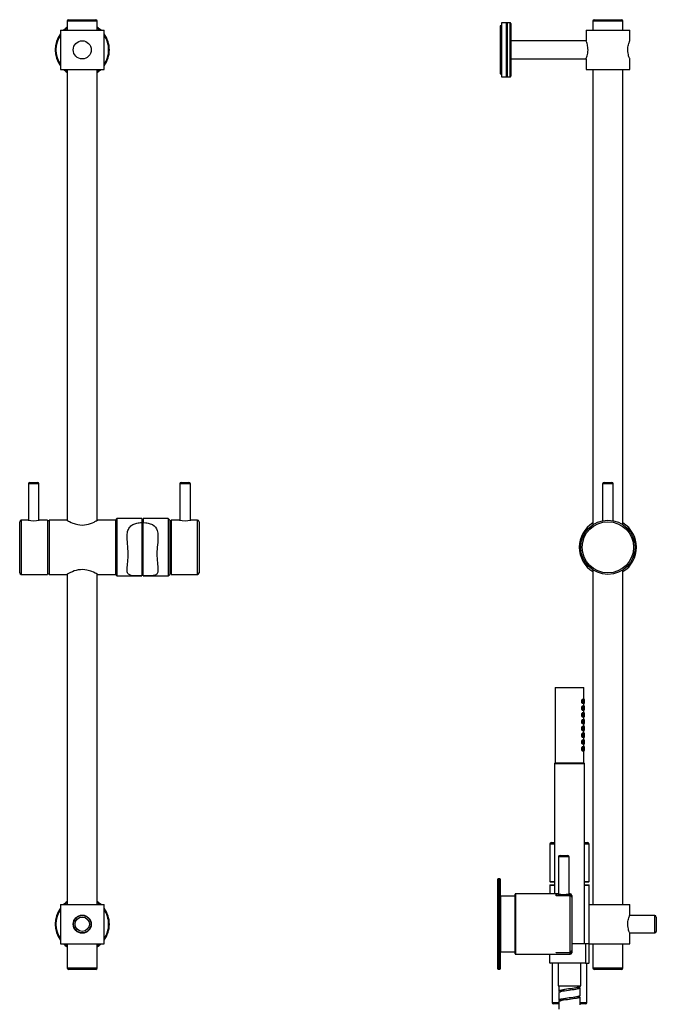
# Model space of a CAD drawing. Extents: x -2071 to -1056, y -731 to 764.
# Drawn here: x -1479 to -1056, y 111 to 764 of the extents above; entities that cross this region are included whole.
import ezdxf

# ---------------------------------------------------------------- set-up
doc = ezdxf.new("R2010")
doc.units = 0
doc.header["$MEASUREMENT"] = 0
doc.layers.get('0').update_dxf_attribs({"linetype": 'ByLayer'})

msp = doc.modelspace()

# ---------------------------------------------------------------- linework, layer by layer
at = {"color": 7, "linetype": 'Continuous'}
for p, q in [((-1447.28, 762.93), (-1447.28, 756.93)), ((-1446.28, 763.93), (-1428.28, 763.93)), ((-1427.28, 756.93), (-1427.28, 762.93)), ((-1159.07, 759.93), (-1160.07, 759.93)), ((-1160.07, 759.93), (-1160.07, 727.93)), ((-1156.07, 761.93), (-1159.07, 761.93)), ((-1159.07, 761.93), (-1159.07, 725.93)), ((-1156.07, 761.93), (-1156.07, 725.93)), ((-1155.97, 759.93), (-1156.07, 759.93)), ((-1155.97, 761.43), (-1155.97, 726.43)), ((-1153.57, 761.93), (-1155.47, 761.93)), ((-1153.07, 761.43), (-1153.07, 726.43)), ((-1098.57, 762.93), (-1098.57, 756.93)), ((-1097.57, 763.93), (-1088.57, 763.93)), ((-1088.57, 763.93), (-1079.57, 763.93)), ((-1078.57, 756.93), (-1078.57, 762.93)), ((-1451.78, 756.93), (-1451.78, 730.93)), ((-1451.78, 756.93), (-1422.78, 756.93)), ((-1422.78, 730.93), (-1422.78, 756.93)), ((-1103.07, 756.93), (-1103.07, 749.91)), ((-1103.07, 756.93), (-1088.57, 756.93)), ((-1088.57, 756.93), (-1074.07, 756.93)), ((-1074.07, 749.91), (-1074.07, 756.93)), ((-1103.06, 749.93), (-1153.07, 749.93)), ((-1153.07, 737.93), (-1103.06, 737.93)), ((-1103.07, 737.95), (-1103.07, 730.93)), ((-1074.07, 730.93), (-1074.07, 737.95)), ((-1451.78, 730.93), (-1422.78, 730.93)), ((-1447.28, 730.93), (-1447.28, 431.78)), ((-1427.28, 431.78), (-1427.28, 730.93)), ((-1160.07, 727.93), (-1159.07, 727.93)), ((-1159.07, 725.93), (-1156.07, 725.93)), ((-1156.07, 727.93), (-1155.97, 727.93)), ((-1155.47, 725.93), (-1153.57, 725.93)), ((-1103.07, 730.93), (-1088.57, 730.93)), ((-1098.57, 730.93), (-1098.57, 428.89)), ((-1088.57, 730.93), (-1074.07, 730.93)), ((-1078.57, 428.89), (-1078.57, 730.93)), ((-1473.03, 455.93), (-1473.03, 431.88)), ((-1472.03, 456.93), (-1467.03, 456.93)), ((-1466.03, 431.88), (-1466.03, 455.93)), ((-1372.53, 455.93), (-1372.53, 431.88)), ((-1371.53, 456.93), (-1366.53, 456.93)), ((-1365.53, 431.88), (-1365.53, 455.93)), ((-1092.07, 455.93), (-1092.07, 431.58)), ((-1091.07, 456.93), (-1088.57, 456.93)), ((-1088.57, 456.93), (-1086.07, 456.93)), ((-1085.07, 431.58), (-1085.07, 455.93)), ((-1473.27, 431.93), (-1477.78, 431.93)), ((-1460.28, 431.93), (-1465.78, 431.93)), ((-1460.28, 431.93), (-1460.28, 395.93)), ((-1459.28, 431.43), (-1460.28, 431.43)), ((-1447.53, 431.93), (-1459.28, 431.93)), ((-1459.28, 431.93), (-1459.28, 395.93)), ((-1415.28, 431.93), (-1427.03, 431.93)), ((-1414.28, 432.93), (-1415.28, 431.93)), ((-1415.28, 431.93), (-1415.28, 395.93)), ((-1397.78, 432.93), (-1414.28, 432.93)), ((-1414.28, 432.93), (-1414.28, 394.93)), ((-1397.78, 432.93), (-1397.78, 430.33)), ((-1380.28, 432.93), (-1396.78, 432.93)), ((-1396.78, 432.93), (-1396.78, 430.33)), ((-1379.28, 431.93), (-1380.28, 432.93)), ((-1380.28, 432.93), (-1380.28, 394.93)), ((-1379.28, 431.93), (-1379.28, 395.93)), ((-1378.28, 431.43), (-1379.28, 431.43)), ((-1372.77, 431.93), (-1378.28, 431.93)), ((-1378.28, 431.93), (-1378.28, 395.93)), ((-1360.78, 431.93), (-1365.28, 431.93)), ((-1478.78, 413.93), (-1478.78, 430.93)), ((-1397.78, 430.33), (-1397.78, 394.93)), ((-1396.78, 394.93), (-1396.78, 430.33)), ((-1359.78, 430.93), (-1359.78, 396.93)), ((-1478.78, 396.93), (-1478.78, 413.93)), ((-1396.78, 415.64), (-1397.78, 415.64)), ((-1397.78, 412.21), (-1396.78, 412.21)), ((-1098.57, 398.96), (-1098.57, 176.93)), ((-1078.57, 176.93), (-1078.57, 398.96)), ((-1477.78, 395.93), (-1460.28, 395.93)), ((-1460.28, 396.43), (-1459.28, 396.43)), ((-1459.28, 395.93), (-1447.53, 395.93)), ((-1447.28, 396.07), (-1447.28, 176.93)), ((-1427.28, 176.93), (-1427.28, 396.07)), ((-1427.03, 395.93), (-1415.28, 395.93)), ((-1415.28, 395.93), (-1414.28, 394.93)), ((-1414.28, 394.93), (-1397.78, 394.93)), ((-1397.78, 394.93), (-1397.78, 394.93)), ((-1396.78, 394.93), (-1380.28, 394.93)), ((-1396.78, 394.93), (-1396.78, 394.93)), ((-1380.28, 394.93), (-1379.28, 395.93)), ((-1379.28, 396.43), (-1378.28, 396.43)), ((-1378.28, 395.93), (-1360.78, 395.93)), ((-1123.57, 321.03), (-1123.57, 271.03)), ((-1123.57, 321.03), (-1104.57, 321.03)), ((-1104.57, 313.11), (-1104.57, 321.03)), ((-1105.68, 310.53), (-1105.19, 310.53)), ((-1105.19, 313.03), (-1105.67, 313.03)), ((-1105.19, 308.53), (-1105.67, 308.53)), ((-1104.27, 313.03), (-1104.58, 313.03)), ((-1104.58, 310.53), (-1104.27, 310.53)), ((-1104.27, 308.53), (-1104.58, 308.53)), ((-1104.57, 308.61), (-1104.57, 310.43)), ((-1104.07, 311.78), (-1104.07, 312.83)), ((-1104.07, 310.73), (-1104.07, 311.78)), ((-1104.07, 307.28), (-1104.07, 308.33)), ((-1104.07, 306.23), (-1104.07, 307.28)), ((-1105.68, 306.03), (-1105.19, 306.03)), ((-1105.68, 301.53), (-1105.19, 301.53)), ((-1105.19, 304.03), (-1105.67, 304.03)), ((-1104.58, 306.03), (-1104.27, 306.03)), ((-1104.27, 304.03), (-1104.58, 304.03)), ((-1104.58, 301.53), (-1104.27, 301.53)), ((-1104.57, 304.11), (-1104.57, 305.93)), ((-1104.57, 299.61), (-1104.57, 301.43)), ((-1104.07, 302.78), (-1104.07, 303.83)), ((-1104.07, 301.73), (-1104.07, 302.78)), ((-1105.68, 297.03), (-1105.19, 297.03)), ((-1105.19, 299.53), (-1105.67, 299.53)), ((-1105.19, 295.03), (-1105.67, 295.03)), ((-1104.27, 299.53), (-1104.58, 299.53)), ((-1104.58, 297.03), (-1104.27, 297.03)), ((-1104.27, 295.03), (-1104.58, 295.03)), ((-1104.57, 295.11), (-1104.57, 296.93)), ((-1104.07, 298.28), (-1104.07, 299.33)), ((-1104.07, 297.23), (-1104.07, 298.28)), ((-1104.07, 293.78), (-1104.07, 294.83)), ((-1105.68, 292.53), (-1105.19, 292.53)), ((-1105.68, 288.03), (-1105.19, 288.03)), ((-1105.19, 290.53), (-1105.67, 290.53)), ((-1104.58, 292.53), (-1104.27, 292.53)), ((-1104.27, 290.53), (-1104.58, 290.53)), ((-1104.58, 288.03), (-1104.27, 288.03)), ((-1104.57, 290.61), (-1104.57, 292.43)), ((-1104.57, 286.11), (-1104.57, 287.93)), ((-1104.07, 292.73), (-1104.07, 293.78)), ((-1104.07, 289.28), (-1104.07, 290.33)), ((-1104.07, 288.23), (-1104.07, 289.28)), ((-1105.68, 283.53), (-1105.19, 283.53)), ((-1105.19, 286.03), (-1105.67, 286.03)), ((-1105.19, 281.53), (-1105.67, 281.53)), ((-1104.27, 286.03), (-1104.58, 286.03)), ((-1104.58, 283.53), (-1104.27, 283.53)), ((-1104.27, 281.53), (-1104.58, 281.53)), ((-1104.57, 281.61), (-1104.57, 283.43)), ((-1104.07, 284.78), (-1104.07, 285.83)), ((-1104.07, 283.73), (-1104.07, 284.78)), ((-1104.07, 280.28), (-1104.07, 281.33)), ((-1105.68, 279.03), (-1105.19, 279.03)), ((-1104.58, 279.03), (-1104.27, 279.03)), ((-1104.57, 271.03), (-1104.57, 278.93)), ((-1104.07, 279.23), (-1104.07, 280.28)), ((-1123.57, 271.03), (-1124.07, 270.53)), ((-1124.07, 270.53), (-1124.07, 184.03)), ((-1124.07, 270.53), (-1114.07, 270.53)), ((-1123.57, 271.03), (-1114.07, 271.03)), ((-1114.07, 271.03), (-1104.57, 271.03)), ((-1114.07, 270.53), (-1104.07, 270.53)), ((-1104.07, 270.53), (-1104.57, 271.03)), ((-1104.07, 151.03), (-1104.07, 270.53)), ((-1127.07, 217.03), (-1127.07, 192.18)), ((-1126.07, 218.03), (-1124.07, 218.03)), ((-1104.07, 218.03), (-1102.07, 218.03)), ((-1101.07, 192.18), (-1101.07, 217.03)), ((-1120.32, 209.53), (-1117.82, 209.53)), ((-1117.82, 209.53), (-1115.32, 209.53)), ((-1121.32, 208.53), (-1121.32, 183.98)), ((-1114.32, 183.98), (-1114.32, 208.53)), ((-1160.31, 194.03), (-1161.32, 194.03)), ((-1127.07, 192.18), (-1126.92, 192.03)), ((-1127.07, 192.18), (-1124.07, 192.18)), ((-1126.92, 190.03), (-1127.07, 189.88)), ((-1127.07, 189.88), (-1127.07, 184.03)), ((-1127.07, 189.88), (-1124.07, 189.88)), ((-1126.92, 192.03), (-1124.07, 192.03)), ((-1126.92, 190.03), (-1124.07, 190.03)), ((-1104.07, 192.18), (-1101.07, 192.18)), ((-1104.07, 192.03), (-1101.22, 192.03)), ((-1104.07, 190.03), (-1101.22, 190.03)), ((-1104.07, 189.88), (-1101.07, 189.88)), ((-1101.22, 192.03), (-1101.07, 192.18)), ((-1101.07, 189.88), (-1101.22, 190.03)), ((-1101.07, 151.18), (-1101.07, 189.88)), ((-1161.62, 187.4), (-1161.62, 140.65)), ((-1160.02, 140.65), (-1160.02, 187.4)), ((-1150.07, 164.03), (-1150.07, 183.78)), ((-1122.87, 184.03), (-1149.82, 184.03)), ((-1122.87, 182.84), (-1122.87, 184.03)), ((-1121.56, 184.03), (-1122.67, 184.03)), ((-1122.67, 184.03), (-1122.67, 183.18)), ((-1122.67, 183.18), (-1113.57, 183.18)), ((-1122.67, 182.86), (-1122.67, 183.18)), ((-1113.57, 184.03), (-1114.08, 184.03)), ((-1112.57, 183.03), (-1112.57, 182.17)), ((-1451.78, 176.93), (-1451.78, 150.93)), ((-1451.78, 176.93), (-1422.78, 176.93)), ((-1422.78, 150.93), (-1422.78, 176.93)), ((-1150.07, 182.53), (-1159.82, 182.53)), ((-1113.57, 182.86), (-1122.87, 182.86)), ((-1113.57, 182.84), (-1122.87, 182.84)), ((-1113.57, 145.21), (-1113.57, 182.84)), ((-1112.57, 182.17), (-1112.57, 181.82)), ((-1112.57, 181.82), (-1112.57, 146.23)), ((-1101.07, 176.93), (-1088.57, 176.93)), ((-1088.57, 176.93), (-1074.07, 176.93)), ((-1074.07, 169.91), (-1074.07, 176.93)), ((-1440.15, 168.91), (-1440.15, 169.19)), ((-1434.41, 169.19), (-1434.41, 168.91)), ((-1150.07, 144.28), (-1150.07, 164.03)), ((-1057.47, 169.68), (-1074.17, 169.68)), ((-1056.47, 168.68), (-1056.47, 159.18)), ((-1440.15, 158.66), (-1440.15, 158.94)), ((-1434.41, 158.94), (-1434.41, 158.66)), ((-1074.17, 158.18), (-1057.47, 158.18)), ((-1074.07, 150.93), (-1074.07, 157.95)), ((-1451.78, 150.93), (-1422.78, 150.93)), ((-1447.28, 150.93), (-1447.28, 134.93)), ((-1427.28, 134.93), (-1427.28, 150.93)), ((-1112.57, 151.03), (-1103.52, 151.03)), ((-1104.07, 151.18), (-1101.07, 151.18)), ((-1103.52, 151.03), (-1101.27, 151.03)), ((-1103.28, 138.23), (-1103.28, 150.83)), ((-1101.22, 151.03), (-1101.07, 151.18)), ((-1101.09, 150.93), (-1088.57, 150.93)), ((-1101.07, 138.23), (-1101.07, 150.83)), ((-1098.57, 150.93), (-1098.57, 134.93)), ((-1088.57, 150.93), (-1074.07, 150.93)), ((-1078.57, 134.93), (-1078.57, 150.93)), ((-1159.82, 145.53), (-1150.07, 145.53)), ((-1149.82, 144.03), (-1113.57, 144.03)), ((-1127.07, 138.23), (-1127.07, 144.03)), ((-1122.87, 145.21), (-1113.57, 145.21)), ((-1122.87, 144.87), (-1122.87, 145.21)), ((-1122.87, 145.19), (-1113.57, 145.19)), ((-1113.57, 144.87), (-1122.87, 144.87)), ((-1112.57, 146.23), (-1112.57, 145.88)), ((-1112.57, 145.88), (-1112.57, 145.03)), ((-1127.07, 138.23), (-1103.28, 138.23)), ((-1103.52, 138.03), (-1126.87, 138.03)), ((-1125.57, 138.03), (-1125.57, 112.03)), ((-1121.57, 138.03), (-1121.57, 123.03)), ((-1106.57, 123.03), (-1106.57, 138.03)), ((-1103.52, 138.03), (-1101.27, 138.03)), ((-1102.57, 112.03), (-1102.57, 138.03)), ((-1428.28, 133.93), (-1446.28, 133.93)), ((-1161.32, 134.03), (-1160.31, 134.03)), ((-1088.57, 133.93), (-1097.57, 133.93)), ((-1079.57, 133.93), (-1088.57, 133.93)), ((-1121.57, 123.03), (-1106.57, 123.03)), ((-1121.07, 123.03), (-1121.07, 119.53)), ((-1121.07, 118.53), (-1121.07, 113.52)), ((-1120.07, 119.54), (-1120.07, 119.04)), ((-1108.07, 121.53), (-1108.07, 122.01)), ((-1107.07, 122.52), (-1107.07, 123.03)), ((-1107.07, 116.53), (-1107.07, 121.52)), ((-1121.07, 112.52), (-1121.07, 107.53)), ((-1120.07, 113.54), (-1120.07, 113.04)), ((-1108.07, 115.53), (-1108.07, 116.01)), ((-1107.07, 110.53), (-1107.07, 115.53)), ((-1121.07, 111.03), (-1124.57, 111.03)), ((-1103.57, 111.03), (-1107.07, 111.03))]:
    msp.add_line(p, q, dxfattribs=at)
at = {"color": 8, "linetype": 'Continuous'}
for p, q in [((-1427.28, 762.93), (-1447.28, 762.93)), ((-1155.47, 761.93), (-1155.47, 725.93)), ((-1153.57, 761.93), (-1153.57, 725.93)), ((-1088.57, 762.93), (-1098.57, 762.93)), ((-1078.57, 762.93), (-1088.57, 762.93)), ((-1466.03, 455.93), (-1473.03, 455.93)), ((-1365.53, 455.93), (-1372.53, 455.93)), ((-1088.57, 455.93), (-1092.07, 455.93)), ((-1085.07, 455.93), (-1088.57, 455.93)), ((-1477.78, 431.93), (-1477.78, 413.93)), ((-1360.78, 395.93), (-1360.78, 431.93)), ((-1477.78, 413.93), (-1477.78, 395.93)), ((-1104.27, 311.78), (-1104.27, 313.03)), ((-1104.27, 310.53), (-1104.27, 311.78)), ((-1104.27, 307.28), (-1104.27, 308.53)), ((-1104.27, 306.03), (-1104.27, 307.28)), ((-1104.27, 302.78), (-1104.27, 304.03)), ((-1104.27, 301.53), (-1104.27, 302.78)), ((-1104.27, 298.28), (-1104.27, 299.53)), ((-1104.27, 297.03), (-1104.27, 298.28)), ((-1104.27, 293.78), (-1104.27, 295.03)), ((-1104.27, 292.53), (-1104.27, 293.78)), ((-1104.27, 289.28), (-1104.27, 290.53)), ((-1104.27, 288.03), (-1104.27, 289.28)), ((-1104.27, 284.78), (-1104.27, 286.03)), ((-1104.27, 283.53), (-1104.27, 284.78)), ((-1104.27, 280.28), (-1104.27, 281.53)), ((-1104.27, 279.03), (-1104.27, 280.28)), ((-1124.07, 217.03), (-1127.07, 217.03)), ((-1101.07, 217.03), (-1104.07, 217.03)), ((-1117.82, 208.53), (-1121.32, 208.53)), ((-1114.32, 208.53), (-1117.82, 208.53)), ((-1161.57, 164.03), (-1161.57, 193.78)), ((-1161.32, 194.03), (-1161.32, 164.03)), ((-1160.31, 134.03), (-1160.31, 194.03)), ((-1160.06, 193.78), (-1160.06, 134.27)), ((-1149.82, 184.03), (-1149.82, 164.03)), ((-1113.57, 183.18), (-1113.57, 184.03)), ((-1113.57, 183.18), (-1113.57, 182.86)), ((-1159.82, 182.53), (-1159.82, 164.03)), ((-1113.57, 182.84), (-1113.57, 182.86)), ((-1112.57, 182.17), (-1112.63, 182.17)), ((-1161.57, 134.27), (-1161.57, 164.03)), ((-1161.32, 164.03), (-1161.32, 134.03)), ((-1159.82, 164.03), (-1159.82, 145.53)), ((-1149.82, 164.03), (-1149.82, 144.03)), ((-1057.47, 158.18), (-1057.47, 169.68)), ((-1103.28, 150.83), (-1112.57, 150.83)), ((-1113.57, 145.21), (-1113.57, 145.19)), ((-1113.57, 144.87), (-1113.57, 145.19)), ((-1113.57, 144.03), (-1113.57, 144.87)), ((-1112.57, 145.88), (-1112.62, 145.88)), ((-1447.28, 134.93), (-1427.28, 134.93)), ((-1098.57, 134.93), (-1088.57, 134.93)), ((-1088.57, 134.93), (-1078.57, 134.93)), ((-1125.57, 112.03), (-1121.07, 112.03)), ((-1107.07, 112.03), (-1102.57, 112.03))]:
    msp.add_line(p, q, dxfattribs=at)
at = {"color": 7, "linetype": 'Continuous', "flags": 128}
for points in [[(-1103.06, 737.95), (-1103.06, 737.94), (-1103, 738.08), (-1102.89, 738.37), (-1102.73, 738.79), (-1102.54, 739.34), (-1102.33, 740.04), (-1102.12, 740.87), (-1101.94, 741.79), (-1101.82, 742.81), (-1101.77, 743.78), (-1101.8, 744.78), (-1101.88, 745.66), (-1102.02, 746.53), (-1102.2, 747.33), (-1102.4, 748.07), (-1102.62, 748.74), (-1102.81, 749.28), (-1102.96, 749.66), (-1103.05, 749.88), (-1103.06, 749.91)], [(-1074.08, 737.95), (-1074.08, 737.94), (-1074.13, 738.08), (-1074.25, 738.37), (-1074.4, 738.79), (-1074.6, 739.34), (-1074.81, 740.04), (-1075.02, 740.87), (-1075.2, 741.79), (-1075.32, 742.81), (-1075.37, 743.78), (-1075.34, 744.78), (-1075.25, 745.66), (-1075.11, 746.53), (-1074.93, 747.33), (-1074.73, 748.07), (-1074.52, 748.74), (-1074.32, 749.28), (-1074.17, 749.66), (-1074.09, 749.88), (-1074.07, 749.91)], [(-1447.53, 431.93), (-1447.41, 431.86), (-1447.26, 431.77), (-1447.05, 431.65), (-1446.48, 431.34), (-1445.69, 430.94), (-1444.67, 430.46), (-1443.44, 429.95), (-1442.71, 429.68), (-1441.93, 429.43), (-1441.09, 429.2), (-1440.2, 429.01), (-1438.81, 428.8), (-1437.33, 428.72), (-1435.89, 428.79), (-1434.45, 428.99), (-1433.12, 429.3), (-1431.86, 429.68), (-1430.57, 430.17), (-1429.42, 430.68), (-1428.88, 430.94), (-1428.4, 431.18), (-1427.97, 431.41), (-1427.62, 431.6), (-1427.37, 431.74), (-1427.19, 431.84), (-1427.07, 431.9), (-1427.03, 431.92)], [(-1397.78, 394.93), (-1399.39, 394.93), (-1400.2, 394.93), (-1400.99, 394.94), (-1402.44, 394.99), (-1403.13, 395.03), (-1403.78, 395.09), (-1404.88, 395.28), (-1405.37, 395.42), (-1405.81, 395.59), (-1406.51, 396.02), (-1407.01, 396.6), (-1407.24, 397.06), (-1407.39, 397.57), (-1407.49, 398.15), (-1407.53, 398.79), (-1407.51, 399.72), (-1407.44, 400.72), (-1407.33, 401.83), (-1407.2, 403.02), (-1407.07, 404.27), (-1406.95, 405.58), (-1406.87, 406.98), (-1406.83, 408.43), (-1406.83, 409.91), (-1406.88, 411.43), (-1406.98, 413.01), (-1407.11, 414.59), (-1407.24, 416.09), (-1407.37, 417.58), (-1407.48, 419.09), (-1407.53, 420.56), (-1407.52, 421.57), (-1407.47, 422.56), (-1407.35, 423.53), (-1407.17, 424.47), (-1406.96, 425.17), (-1406.7, 425.84), (-1406.38, 426.48), (-1405.98, 427.09), (-1405.54, 427.62), (-1405.03, 428.11), (-1404.43, 428.57), (-1403.78, 428.97), (-1402.5, 429.53), (-1401.78, 429.76), (-1401.04, 429.95), (-1400.26, 430.1), (-1399.46, 430.21), (-1398.63, 430.29), (-1397.78, 430.33)], [(-1396.78, 430.33), (-1395.17, 430.22), (-1394.37, 430.11), (-1393.58, 429.96), (-1392.13, 429.56), (-1391.44, 429.28), (-1390.79, 428.97), (-1389.68, 428.23), (-1389.19, 427.79), (-1388.75, 427.31), (-1388.06, 426.25), (-1387.56, 425.03), (-1387.33, 424.16), (-1387.17, 423.26), (-1387.08, 422.29), (-1387.04, 421.28), (-1387.05, 419.92), (-1387.12, 418.53), (-1387.24, 417.07), (-1387.37, 415.59), (-1387.5, 414.11), (-1387.61, 412.62), (-1387.7, 411.1), (-1387.74, 409.6), (-1387.73, 408.11), (-1387.68, 406.67), (-1387.58, 405.23), (-1387.46, 403.86), (-1387.32, 402.61), (-1387.19, 401.44), (-1387.09, 400.31), (-1387.04, 399.28), (-1387.04, 398.61), (-1387.1, 397.99), (-1387.21, 397.41), (-1387.4, 396.89), (-1387.6, 396.53), (-1387.86, 396.21), (-1388.19, 395.92), (-1388.58, 395.68), (-1389.03, 395.48), (-1389.54, 395.32), (-1390.13, 395.19), (-1390.79, 395.1), (-1392.07, 394.99), (-1392.78, 394.96), (-1393.53, 394.94), (-1394.3, 394.93), (-1395.1, 394.93), (-1395.94, 394.93), (-1396.78, 394.93)], [(-1427.03, 395.93), (-1427.03, 395.93), (-1427.15, 395.99), (-1427.49, 396.18), (-1428.04, 396.48), (-1428.78, 396.86), (-1429.77, 397.33), (-1430.97, 397.84), (-1431.69, 398.11), (-1432.46, 398.36), (-1433.29, 398.6), (-1434.16, 398.8), (-1435.56, 399.03), (-1437.04, 399.13), (-1438.49, 399.08), (-1439.95, 398.89), (-1441.28, 398.6), (-1442.55, 398.22), (-1443.84, 397.74), (-1445, 397.24), (-1445.56, 396.97), (-1446.05, 396.73), (-1446.5, 396.49), (-1446.87, 396.3), (-1447.3, 396.06), (-1447.43, 395.98), (-1447.51, 395.94), (-1447.53, 395.93)], [(-1105.28, 313.03), (-1105.33, 313.09), (-1105.52, 313.12), (-1105.72, 312.99), (-1105.9, 312.74), (-1106.04, 312.37), (-1106.11, 311.93), (-1106.1, 311.48), (-1106.01, 311.06), (-1105.85, 310.73), (-1105.66, 310.5), (-1105.46, 310.43), (-1105.28, 310.5), (-1105.26, 310.53)], [(-1105.28, 308.53), (-1105.33, 308.59), (-1105.52, 308.62), (-1105.72, 308.49), (-1105.9, 308.24), (-1106.04, 307.87), (-1106.11, 307.43), (-1106.1, 306.98), (-1106.01, 306.56), (-1105.85, 306.23), (-1105.66, 306), (-1105.46, 305.93), (-1105.28, 306), (-1105.26, 306.03)], [(-1105.45, 311.78), (-1105.43, 312.05), (-1105.39, 312.3), (-1105.32, 312.52), (-1105.23, 312.68), (-1105.12, 312.79), (-1105, 312.83), (-1104.89, 312.79), (-1104.78, 312.68), (-1104.69, 312.52), (-1104.62, 312.3), (-1104.58, 312.05), (-1104.56, 311.78), (-1104.58, 311.5), (-1104.62, 311.25), (-1104.69, 311.03), (-1104.78, 310.87), (-1104.89, 310.76), (-1105, 310.73), (-1105.12, 310.76), (-1105.23, 310.87), (-1105.32, 311.03), (-1105.39, 311.25), (-1105.43, 311.5), (-1105.45, 311.78)], [(-1105.45, 307.28), (-1105.43, 307.55), (-1105.39, 307.8), (-1105.32, 308.02), (-1105.23, 308.18), (-1105.12, 308.29), (-1105, 308.33), (-1104.89, 308.29), (-1104.78, 308.18), (-1104.69, 308.02), (-1104.62, 307.8), (-1104.58, 307.55), (-1104.56, 307.28), (-1104.58, 307), (-1104.62, 306.75), (-1104.69, 306.53), (-1104.78, 306.37), (-1104.89, 306.26), (-1105, 306.23), (-1105.12, 306.26), (-1105.23, 306.37), (-1105.32, 306.53), (-1105.39, 306.75), (-1105.43, 307), (-1105.45, 307.28)], [(-1105.22, 311.78), (-1105.2, 311.97), (-1105.15, 312.13), (-1105.09, 312.24), (-1105, 312.28), (-1104.92, 312.24), (-1104.86, 312.13), (-1104.81, 311.97), (-1104.79, 311.78), (-1104.81, 311.58), (-1104.86, 311.42), (-1104.92, 311.31), (-1105, 311.28), (-1105.09, 311.31), (-1105.15, 311.42), (-1105.2, 311.58), (-1105.22, 311.78)], [(-1105.22, 307.28), (-1105.2, 307.47), (-1105.15, 307.63), (-1105.09, 307.74), (-1105, 307.78), (-1104.92, 307.74), (-1104.86, 307.63), (-1104.81, 307.47), (-1104.79, 307.28), (-1104.81, 307.08), (-1104.86, 306.92), (-1104.92, 306.81), (-1105, 306.78), (-1105.09, 306.81), (-1105.15, 306.92), (-1105.2, 307.08), (-1105.22, 307.28)], [(-1105.19, 310.53), (-1105.13, 310.53), (-1104.98, 310.58), (-1104.86, 310.68), (-1104.75, 310.82), (-1104.66, 311.03), (-1104.59, 311.27), (-1104.55, 311.53), (-1104.54, 311.81), (-1104.56, 312.08), (-1104.61, 312.34), (-1104.68, 312.57), (-1104.78, 312.77), (-1104.9, 312.91), (-1105.04, 313), (-1105.18, 313.03), (-1105.18, 313.02)], [(-1105.19, 306.03), (-1105.13, 306.03), (-1104.98, 306.08), (-1104.86, 306.18), (-1104.75, 306.32), (-1104.66, 306.53), (-1104.59, 306.77), (-1104.55, 307.03), (-1104.54, 307.31), (-1104.56, 307.58), (-1104.61, 307.84), (-1104.68, 308.07), (-1104.78, 308.27), (-1104.9, 308.41), (-1105.04, 308.5), (-1105.18, 308.53), (-1105.18, 308.52)], [(-1104.58, 313.03), (-1104.57, 313.12), (-1104.57, 313.09), (-1104.59, 312.92), (-1104.63, 312.63), (-1104.64, 312.45)], [(-1104.58, 308.53), (-1104.57, 308.62), (-1104.57, 308.59), (-1104.59, 308.42), (-1104.63, 308.13), (-1104.64, 307.95)], [(-1105.28, 304.03), (-1105.33, 304.09), (-1105.52, 304.12), (-1105.72, 303.99), (-1105.9, 303.74), (-1106.04, 303.37), (-1106.11, 302.93), (-1106.1, 302.48), (-1106.01, 302.06), (-1105.85, 301.73), (-1105.66, 301.5), (-1105.46, 301.43), (-1105.28, 301.5), (-1105.26, 301.53)], [(-1105.45, 302.78), (-1105.43, 303.05), (-1105.39, 303.3), (-1105.32, 303.52), (-1105.23, 303.68), (-1105.12, 303.79), (-1105, 303.83), (-1104.89, 303.79), (-1104.78, 303.68), (-1104.69, 303.52), (-1104.62, 303.3), (-1104.58, 303.05), (-1104.56, 302.78), (-1104.58, 302.5), (-1104.62, 302.25), (-1104.69, 302.03), (-1104.78, 301.87), (-1104.89, 301.76), (-1105, 301.73), (-1105.12, 301.76), (-1105.23, 301.87), (-1105.32, 302.03), (-1105.39, 302.25), (-1105.43, 302.5), (-1105.45, 302.78)], [(-1105.22, 302.78), (-1105.2, 302.97), (-1105.15, 303.13), (-1105.09, 303.24), (-1105, 303.28), (-1104.92, 303.24), (-1104.86, 303.13), (-1104.81, 302.97), (-1104.79, 302.78), (-1104.81, 302.58), (-1104.86, 302.42), (-1104.92, 302.31), (-1105, 302.28), (-1105.09, 302.31), (-1105.15, 302.42), (-1105.2, 302.58), (-1105.22, 302.78)], [(-1105.19, 301.53), (-1105.13, 301.53), (-1104.98, 301.58), (-1104.86, 301.68), (-1104.75, 301.82), (-1104.66, 302.03), (-1104.59, 302.27), (-1104.55, 302.53), (-1104.54, 302.81), (-1104.56, 303.08), (-1104.61, 303.34), (-1104.68, 303.57), (-1104.78, 303.77), (-1104.9, 303.91), (-1105.04, 304), (-1105.18, 304.03), (-1105.18, 304.02)], [(-1104.58, 304.03), (-1104.57, 304.12), (-1104.57, 304.09), (-1104.59, 303.92), (-1104.63, 303.63), (-1104.64, 303.45)], [(-1105.28, 299.53), (-1105.33, 299.59), (-1105.52, 299.62), (-1105.72, 299.49), (-1105.9, 299.24), (-1106.04, 298.87), (-1106.11, 298.43), (-1106.1, 297.98), (-1106.01, 297.56), (-1105.85, 297.23), (-1105.66, 297), (-1105.46, 296.93), (-1105.28, 297), (-1105.26, 297.03)], [(-1105.28, 295.03), (-1105.33, 295.09), (-1105.52, 295.12), (-1105.72, 294.99), (-1105.9, 294.74), (-1106.04, 294.37), (-1106.11, 293.93), (-1106.1, 293.48), (-1106.01, 293.06), (-1105.85, 292.73), (-1105.66, 292.5), (-1105.46, 292.43), (-1105.28, 292.5), (-1105.26, 292.53)], [(-1105.45, 298.28), (-1105.43, 298.55), (-1105.39, 298.8), (-1105.32, 299.02), (-1105.23, 299.18), (-1105.12, 299.29), (-1105, 299.33), (-1104.89, 299.29), (-1104.78, 299.18), (-1104.69, 299.02), (-1104.62, 298.8), (-1104.58, 298.55), (-1104.56, 298.28), (-1104.58, 298), (-1104.62, 297.75), (-1104.69, 297.53), (-1104.78, 297.37), (-1104.89, 297.26), (-1105, 297.23), (-1105.12, 297.26), (-1105.23, 297.37), (-1105.32, 297.53), (-1105.39, 297.75), (-1105.43, 298), (-1105.45, 298.28)], [(-1105.45, 293.78), (-1105.43, 294.05), (-1105.39, 294.3), (-1105.32, 294.52), (-1105.23, 294.68), (-1105.12, 294.79), (-1105, 294.83), (-1104.89, 294.79), (-1104.78, 294.68), (-1104.69, 294.52), (-1104.62, 294.3), (-1104.58, 294.05), (-1104.56, 293.78), (-1104.58, 293.5), (-1104.62, 293.25), (-1104.69, 293.03), (-1104.78, 292.87), (-1104.89, 292.76), (-1105, 292.73), (-1105.12, 292.76), (-1105.23, 292.87), (-1105.32, 293.03), (-1105.39, 293.25), (-1105.43, 293.5), (-1105.45, 293.78)], [(-1105.22, 298.28), (-1105.2, 298.47), (-1105.15, 298.63), (-1105.09, 298.74), (-1105, 298.78), (-1104.92, 298.74), (-1104.86, 298.63), (-1104.81, 298.47), (-1104.79, 298.28), (-1104.81, 298.08), (-1104.86, 297.92), (-1104.92, 297.81), (-1105, 297.78), (-1105.09, 297.81), (-1105.15, 297.92), (-1105.2, 298.08), (-1105.22, 298.28)], [(-1105.22, 293.78), (-1105.2, 293.97), (-1105.15, 294.13), (-1105.09, 294.24), (-1105, 294.28), (-1104.92, 294.24), (-1104.86, 294.13), (-1104.81, 293.97), (-1104.79, 293.78), (-1104.81, 293.58), (-1104.86, 293.42), (-1104.92, 293.31), (-1105, 293.28), (-1105.09, 293.31), (-1105.15, 293.42), (-1105.2, 293.58), (-1105.22, 293.78)], [(-1105.19, 297.03), (-1105.13, 297.03), (-1104.98, 297.08), (-1104.86, 297.18), (-1104.75, 297.32), (-1104.66, 297.53), (-1104.59, 297.77), (-1104.55, 298.03), (-1104.54, 298.31), (-1104.56, 298.58), (-1104.61, 298.84), (-1104.68, 299.07), (-1104.78, 299.27), (-1104.9, 299.41), (-1105.04, 299.5), (-1105.18, 299.53), (-1105.18, 299.52)], [(-1105.19, 292.53), (-1105.13, 292.53), (-1104.98, 292.58), (-1104.86, 292.68), (-1104.75, 292.82), (-1104.66, 293.03), (-1104.59, 293.27), (-1104.55, 293.53), (-1104.54, 293.81), (-1104.56, 294.08), (-1104.61, 294.34), (-1104.68, 294.57), (-1104.78, 294.77), (-1104.9, 294.91), (-1105.04, 295), (-1105.18, 295.03), (-1105.18, 295.02)], [(-1104.58, 299.53), (-1104.57, 299.62), (-1104.57, 299.59), (-1104.59, 299.42), (-1104.63, 299.13), (-1104.64, 298.95)], [(-1104.58, 295.03), (-1104.57, 295.12), (-1104.57, 295.09), (-1104.59, 294.92), (-1104.63, 294.63), (-1104.64, 294.45)], [(-1105.28, 290.53), (-1105.33, 290.59), (-1105.52, 290.62), (-1105.72, 290.49), (-1105.9, 290.24), (-1106.04, 289.87), (-1106.11, 289.43), (-1106.1, 288.98), (-1106.01, 288.56), (-1105.85, 288.23), (-1105.66, 288), (-1105.46, 287.93), (-1105.28, 288), (-1105.26, 288.03)], [(-1105.45, 289.28), (-1105.43, 289.55), (-1105.39, 289.8), (-1105.32, 290.02), (-1105.23, 290.18), (-1105.12, 290.29), (-1105, 290.33), (-1104.89, 290.29), (-1104.78, 290.18), (-1104.69, 290.02), (-1104.62, 289.8), (-1104.58, 289.55), (-1104.56, 289.28), (-1104.58, 289), (-1104.62, 288.75), (-1104.69, 288.53), (-1104.78, 288.37), (-1104.89, 288.26), (-1105, 288.23), (-1105.12, 288.26), (-1105.23, 288.37), (-1105.32, 288.53), (-1105.39, 288.75), (-1105.43, 289), (-1105.45, 289.28)], [(-1105.22, 289.28), (-1105.2, 289.47), (-1105.15, 289.63), (-1105.09, 289.74), (-1105, 289.78), (-1104.92, 289.74), (-1104.86, 289.63), (-1104.81, 289.47), (-1104.79, 289.28), (-1104.81, 289.08), (-1104.86, 288.92), (-1104.92, 288.81), (-1105, 288.78), (-1105.09, 288.81), (-1105.15, 288.92), (-1105.2, 289.08), (-1105.22, 289.28)], [(-1105.19, 288.03), (-1105.13, 288.03), (-1104.98, 288.08), (-1104.86, 288.18), (-1104.75, 288.32), (-1104.66, 288.53), (-1104.59, 288.77), (-1104.55, 289.03), (-1104.54, 289.31), (-1104.56, 289.58), (-1104.61, 289.84), (-1104.68, 290.07), (-1104.78, 290.27), (-1104.9, 290.41), (-1105.04, 290.5), (-1105.18, 290.53), (-1105.18, 290.52)], [(-1104.58, 290.53), (-1104.57, 290.62), (-1104.57, 290.59), (-1104.59, 290.42), (-1104.63, 290.13), (-1104.64, 289.95)], [(-1105.28, 286.03), (-1105.33, 286.09), (-1105.52, 286.12), (-1105.72, 285.99), (-1105.9, 285.74), (-1106.04, 285.37), (-1106.11, 284.93), (-1106.1, 284.48), (-1106.01, 284.06), (-1105.85, 283.73), (-1105.66, 283.5), (-1105.46, 283.43), (-1105.28, 283.5), (-1105.26, 283.53)], [(-1105.28, 281.53), (-1105.33, 281.59), (-1105.52, 281.62), (-1105.72, 281.49), (-1105.9, 281.24), (-1106.04, 280.87), (-1106.11, 280.43), (-1106.1, 279.98), (-1106.01, 279.56), (-1105.85, 279.23), (-1105.66, 279), (-1105.46, 278.93), (-1105.28, 279), (-1105.26, 279.03)], [(-1105.45, 284.78), (-1105.43, 285.05), (-1105.39, 285.3), (-1105.32, 285.52), (-1105.23, 285.68), (-1105.12, 285.79), (-1105, 285.83), (-1104.89, 285.79), (-1104.78, 285.68), (-1104.69, 285.52), (-1104.62, 285.3), (-1104.58, 285.05), (-1104.56, 284.78), (-1104.58, 284.5), (-1104.62, 284.25), (-1104.69, 284.03), (-1104.78, 283.87), (-1104.89, 283.76), (-1105, 283.73), (-1105.12, 283.76), (-1105.23, 283.87), (-1105.32, 284.03), (-1105.39, 284.25), (-1105.43, 284.5), (-1105.45, 284.78)], [(-1105.45, 280.28), (-1105.43, 280.55), (-1105.39, 280.8), (-1105.32, 281.02), (-1105.23, 281.18), (-1105.12, 281.29), (-1105, 281.33), (-1104.89, 281.29), (-1104.78, 281.18), (-1104.69, 281.02), (-1104.62, 280.8), (-1104.58, 280.55), (-1104.56, 280.28), (-1104.58, 280), (-1104.62, 279.75), (-1104.69, 279.53), (-1104.78, 279.37), (-1104.89, 279.26), (-1105, 279.23), (-1105.12, 279.26), (-1105.23, 279.37), (-1105.32, 279.53), (-1105.39, 279.75), (-1105.43, 280), (-1105.45, 280.28)], [(-1105.22, 284.78), (-1105.2, 284.97), (-1105.15, 285.13), (-1105.09, 285.24), (-1105, 285.28), (-1104.92, 285.24), (-1104.86, 285.13), (-1104.81, 284.97), (-1104.79, 284.78), (-1104.81, 284.58), (-1104.86, 284.42), (-1104.92, 284.31), (-1105, 284.28), (-1105.09, 284.31), (-1105.15, 284.42), (-1105.2, 284.58), (-1105.22, 284.78)], [(-1105.19, 283.53), (-1105.13, 283.53), (-1104.98, 283.58), (-1104.86, 283.68), (-1104.75, 283.82), (-1104.66, 284.03), (-1104.59, 284.27), (-1104.55, 284.53), (-1104.54, 284.81), (-1104.56, 285.08), (-1104.61, 285.34), (-1104.68, 285.57), (-1104.78, 285.77), (-1104.9, 285.91), (-1105.04, 286), (-1105.18, 286.03), (-1105.18, 286.02)], [(-1105.19, 279.03), (-1105.13, 279.03), (-1104.98, 279.08), (-1104.86, 279.18), (-1104.75, 279.32), (-1104.66, 279.53), (-1104.59, 279.77), (-1104.55, 280.03), (-1104.54, 280.31), (-1104.56, 280.58), (-1104.61, 280.84), (-1104.68, 281.07), (-1104.78, 281.27), (-1104.9, 281.41), (-1105.04, 281.5), (-1105.18, 281.53), (-1105.18, 281.52)], [(-1104.58, 286.03), (-1104.57, 286.12), (-1104.57, 286.09), (-1104.59, 285.92), (-1104.63, 285.63), (-1104.64, 285.45)], [(-1104.58, 281.53), (-1104.57, 281.62), (-1104.57, 281.59), (-1104.59, 281.42), (-1104.63, 281.13), (-1104.64, 280.95)], [(-1105.22, 280.28), (-1105.2, 280.47), (-1105.15, 280.63), (-1105.09, 280.74), (-1105, 280.78), (-1104.92, 280.74), (-1104.86, 280.63), (-1104.81, 280.47), (-1104.79, 280.28), (-1104.81, 280.08), (-1104.86, 279.92), (-1104.92, 279.81), (-1105, 279.78), (-1105.09, 279.81), (-1105.15, 279.92), (-1105.2, 280.08), (-1105.22, 280.28)], [(-1117.82, 183.67), (-1117.2, 183.68), (-1116.59, 183.71), (-1116.03, 183.75), (-1115.5, 183.81), (-1115.04, 183.87), (-1114.66, 183.92), (-1114.37, 183.97), (-1114.17, 184.01), (-1114.08, 184.02), (-1114.08, 184.02)], [(-1074.08, 157.95), (-1074.08, 157.94), (-1074.13, 158.08), (-1074.25, 158.37), (-1074.4, 158.79), (-1074.6, 159.34), (-1074.81, 160.04), (-1075.02, 160.87), (-1075.2, 161.79), (-1075.32, 162.81), (-1075.37, 163.78), (-1075.34, 164.78), (-1075.25, 165.66), (-1075.11, 166.53), (-1074.93, 167.33), (-1074.73, 168.07), (-1074.52, 168.74), (-1074.32, 169.28), (-1074.17, 169.66), (-1074.09, 169.88), (-1074.07, 169.91)], [(-1107.08, 122.52), (-1107.16, 122.37), (-1107.51, 122.19), (-1108.08, 122), (-1108.86, 121.82), (-1109.81, 121.65), (-1110.93, 121.47), (-1112.17, 121.28), (-1113.47, 121.1), (-1114.76, 120.93), (-1116.05, 120.75), (-1117.28, 120.57), (-1118.39, 120.39), (-1119.33, 120.22), (-1120.1, 120.04), (-1120.66, 119.85), (-1120.99, 119.67), (-1121.06, 119.5), (-1120.9, 119.32), (-1120.49, 119.13), (-1120.12, 119.03)], [(-1108.01, 122.02), (-1107.61, 121.9), (-1107.22, 121.72), (-1107.07, 121.54), (-1107.16, 121.37), (-1107.51, 121.19), (-1108.08, 121), (-1108.86, 120.82), (-1109.81, 120.65), (-1110.93, 120.47), (-1112.17, 120.28), (-1113.47, 120.1), (-1114.76, 119.93), (-1116.05, 119.75), (-1117.28, 119.57), (-1118.39, 119.39), (-1119.33, 119.22), (-1120.1, 119.04), (-1120.66, 118.85), (-1120.99, 118.67), (-1121.05, 118.53)], [(-1114.06, 121.03), (-1114.66, 120.93), (-1115.77, 120.75), (-1116.82, 120.57), (-1117.78, 120.39), (-1118.58, 120.22), (-1119.24, 120.04), (-1119.72, 119.85), (-1120, 119.67), (-1120.05, 119.54)], [(-1108.08, 121.53), (-1108.15, 121.37), (-1108.44, 121.19), (-1108.94, 121), (-1109.61, 120.82), (-1110.42, 120.65), (-1111.38, 120.47), (-1112.44, 120.28), (-1113.55, 120.1), (-1114.07, 120.03)], [(-1114.07, 120.03), (-1114.07, 120.03)], [(-1107.1, 116.53), (-1107.09, 116.45), (-1107.33, 116.27), (-1107.8, 116.08), (-1108.5, 115.9), (-1109.38, 115.73), (-1110.43, 115.55), (-1111.62, 115.37), (-1112.9, 115.18), (-1114.19, 115.01), (-1115.49, 114.83), (-1116.76, 114.65), (-1117.93, 114.46), (-1118.94, 114.29), (-1119.79, 114.12), (-1120.44, 113.93), (-1120.87, 113.75), (-1121.06, 113.57), (-1121, 113.4), (-1120.7, 113.22), (-1120.16, 113.03), (-1120.12, 113.02)], [(-1108.02, 116.03), (-1107.86, 115.98), (-1107.36, 115.8), (-1107.1, 115.62), (-1107.09, 115.45), (-1107.33, 115.27), (-1107.8, 115.08), (-1108.5, 114.9), (-1109.38, 114.73), (-1110.43, 114.55), (-1111.62, 114.37), (-1112.9, 114.18), (-1114.19, 114.01), (-1115.49, 113.83), (-1116.76, 113.65), (-1117.93, 113.46), (-1118.94, 113.29), (-1119.79, 113.12), (-1120.44, 112.93), (-1120.87, 112.75), (-1121.06, 112.57), (-1121.04, 112.52)], [(-1114.07, 115.03), (-1114.18, 115.01), (-1115.29, 114.83), (-1116.37, 114.65), (-1117.38, 114.46), (-1118.25, 114.29), (-1118.97, 114.12), (-1119.53, 113.93), (-1119.9, 113.75), (-1120.06, 113.57), (-1120.05, 113.54)], [(-1108.09, 115.53), (-1108.09, 115.45), (-1108.29, 115.27), (-1108.7, 115.08), (-1109.3, 114.9), (-1110.05, 114.73), (-1110.95, 114.55), (-1111.97, 114.37), (-1113.07, 114.18), (-1114.07, 114.03)], [(-1114.06, 115.03), (-1114.06, 115.03), (-1114.06, 115.03)]]:
    msp.add_lwpolyline(points, dxfattribs=at)
at = {"color": 8, "linetype": 'Continuous', "flags": 128}
for points in [[(-1105.71, 311.78), (-1105.7, 312.07), (-1105.65, 312.36), (-1105.58, 312.6), (-1105.49, 312.8), (-1105.37, 312.94), (-1105.25, 313.02), (-1105.19, 313.03)], [(-1105.19, 310.53), (-1105.25, 310.53), (-1105.37, 310.61), (-1105.49, 310.75), (-1105.58, 310.95), (-1105.65, 311.19), (-1105.7, 311.48), (-1105.71, 311.78)], [(-1105.71, 307.28), (-1105.7, 307.57), (-1105.65, 307.86), (-1105.58, 308.1), (-1105.49, 308.3), (-1105.37, 308.44), (-1105.25, 308.52), (-1105.19, 308.53)], [(-1105.19, 306.03), (-1105.25, 306.03), (-1105.37, 306.11), (-1105.49, 306.25), (-1105.58, 306.45), (-1105.65, 306.69), (-1105.7, 306.98), (-1105.71, 307.28)], [(-1105.71, 302.78), (-1105.7, 303.07), (-1105.65, 303.36), (-1105.58, 303.6), (-1105.49, 303.8), (-1105.37, 303.94), (-1105.25, 304.02), (-1105.19, 304.03)], [(-1105.19, 301.53), (-1105.25, 301.53), (-1105.37, 301.61), (-1105.49, 301.75), (-1105.58, 301.95), (-1105.65, 302.19), (-1105.7, 302.48), (-1105.71, 302.78)], [(-1105.71, 298.28), (-1105.7, 298.57), (-1105.65, 298.86), (-1105.58, 299.1), (-1105.49, 299.3), (-1105.37, 299.44), (-1105.25, 299.52), (-1105.19, 299.53)], [(-1105.19, 297.03), (-1105.25, 297.03), (-1105.37, 297.11), (-1105.49, 297.25), (-1105.58, 297.45), (-1105.65, 297.69), (-1105.7, 297.98), (-1105.71, 298.28)], [(-1105.71, 293.78), (-1105.7, 294.07), (-1105.65, 294.36), (-1105.58, 294.6), (-1105.49, 294.8), (-1105.37, 294.94), (-1105.25, 295.02), (-1105.19, 295.03)], [(-1105.19, 292.53), (-1105.25, 292.53), (-1105.37, 292.61), (-1105.49, 292.75), (-1105.58, 292.95), (-1105.65, 293.19), (-1105.7, 293.48), (-1105.71, 293.78)], [(-1105.71, 289.28), (-1105.7, 289.57), (-1105.65, 289.86), (-1105.58, 290.1), (-1105.49, 290.3), (-1105.37, 290.44), (-1105.25, 290.52), (-1105.19, 290.53)], [(-1105.19, 288.03), (-1105.25, 288.03), (-1105.37, 288.11), (-1105.49, 288.25), (-1105.58, 288.45), (-1105.65, 288.69), (-1105.7, 288.98), (-1105.71, 289.28)], [(-1105.71, 284.78), (-1105.7, 285.07), (-1105.65, 285.36), (-1105.58, 285.6), (-1105.49, 285.8), (-1105.37, 285.94), (-1105.25, 286.02), (-1105.19, 286.03)], [(-1105.19, 283.53), (-1105.25, 283.53), (-1105.37, 283.61), (-1105.49, 283.75), (-1105.58, 283.95), (-1105.65, 284.19), (-1105.7, 284.48), (-1105.71, 284.78)], [(-1105.71, 280.28), (-1105.7, 280.57), (-1105.65, 280.86), (-1105.58, 281.1), (-1105.49, 281.3), (-1105.37, 281.44), (-1105.25, 281.52), (-1105.19, 281.53)], [(-1105.19, 279.03), (-1105.25, 279.03), (-1105.37, 279.11), (-1105.49, 279.25), (-1105.58, 279.45), (-1105.65, 279.69), (-1105.7, 279.98), (-1105.71, 280.28)]]:
    msp.add_lwpolyline(points, dxfattribs=at)
at = {"color": 7, "linetype": 'Continuous'}
for centre, radius in [((-1437.28, 743.93), 6), ((-1088.57, 413.93), 18), ((-1088.57, 413.93), 17), ((-1437.28, 163.93), 6), ((-1437.28, 163.93), 5.75), ((-1437.28, 163.93), 4.75)]:
    msp.add_circle(centre, radius, dxfattribs=at)
for centre, radius, start, end in [((-1437.28, 743.93), 18, 123.74899, 133.76174), ((-1446.28, 762.93), 1, 90, 180), ((-1428.28, 762.93), 1, 0, 90), ((-1437.28, 743.93), 18, 46.23826, 56.25101), ((-1155.47, 761.43), 0.5, 90, 180), ((-1153.57, 761.43), 0.5, 0, 90), ((-1097.57, 762.93), 1, 90, 180), ((-1079.57, 762.93), 1, 0, 90), ((-1437.28, 743.93), 18, 143.66394, 216.33606), ((-1437.28, 743.93), 18, 0, 36.33606), ((-1437.28, 743.93), 18, 323.66394, 0), ((-1437.28, 743.93), 18, 226.23826, 236.25101), ((-1437.28, 743.93), 18, 303.74899, 313.76174), ((-1155.47, 726.43), 0.5, 180, 270), ((-1153.57, 726.43), 0.5, 270, 0), ((-1472.03, 455.93), 1, 90, 180), ((-1467.03, 455.93), 1, 0, 90), ((-1371.53, 455.93), 1, 90, 180), ((-1366.53, 455.93), 1, 0, 90), ((-1091.07, 455.93), 1, 90, 180), ((-1086.07, 455.93), 1, 0, 90), ((-1477.78, 430.93), 1, 90, 180), ((-1469.53, 449.68), 18.14, 258.10048, 281.92824), ((-1369.03, 449.68), 18.14, 258.10051, 281.92822), ((-1360.78, 430.93), 1, 0, 90), ((-1088.57, 413.93), 19, 121.75686, 180), ((-1088.57, 413.93), 19, 301.75686, 58.24314), ((-1088.57, 413.93), 19, 180, 238.24314), ((-1477.78, 396.93), 1, 180, 270), ((-1360.78, 396.93), 1, 270, 0), ((-1096.35, 311.62), 8.3, 183.57775, 188.2849), ((-1104.27, 312.83), 0.2, 0, 90), ((-1104.27, 310.73), 0.2, 270, 0), ((-1104.27, 308.33), 0.2, 0, 90), ((-1096.35, 307.12), 8.3, 183.57775, 188.2849), ((-1096.35, 302.62), 8.3, 183.57775, 188.2849), ((-1104.27, 306.23), 0.2, 270, 0), ((-1104.27, 303.83), 0.2, 0, 90), ((-1104.27, 301.73), 0.2, 270, 0), ((-1096.35, 298.12), 8.3, 183.57775, 188.2849), ((-1104.27, 299.33), 0.2, 0, 90), ((-1104.27, 297.23), 0.2, 270, 0), ((-1104.27, 294.83), 0.2, 0, 90), ((-1096.35, 293.62), 8.3, 183.57742, 188.28497), ((-1096.35, 289.12), 8.31, 183.57825, 188.28427), ((-1104.27, 292.73), 0.2, 270, 0), ((-1104.27, 290.33), 0.2, 0, 90), ((-1104.27, 288.23), 0.2, 270, 0), ((-1096.35, 284.62), 8.3, 183.57756, 188.28509), ((-1104.27, 285.83), 0.2, 0, 90), ((-1104.27, 283.73), 0.2, 270, 0), ((-1104.27, 281.33), 0.2, 0, 90), ((-1096.35, 280.12), 8.31, 183.57825, 188.28427), ((-1104.27, 279.23), 0.2, 270, 0), ((-1126.07, 217.03), 1, 90, 180), ((-1102.07, 217.03), 1, 0, 90), ((-1120.32, 208.53), 1, 90, 180), ((-1115.32, 208.53), 1, 0, 90), ((-722.69, 187.4), 438.93, 179.16734, 180), ((-1161.32, 193.78), 0.25, 90, 179.16734), ((-1160.31, 193.78), 0.25, 0.83266, 90), ((-1598.95, 187.4), 438.93, 0, 0.83266), ((-1149.82, 183.78), 0.25, 90, 180), ((-1117.78, 204.1), 20.43, 259.31895, 269.88706), ((-1113.57, 183.03), 1, 0, 90), ((-1113.57, 182.17), 1.01, 359.7385, 89.66189), ((-1437.28, 163.93), 18, 123.74899, 133.76174), ((-1437.28, 163.93), 18, 46.23826, 56.25101), ((-1159.82, 182.28), 0.25, 90, 143.1301), ((-1113.54, 181.88), 0.975, 356.81491, 91.44141), ((-1113.57, 181.83), 1.01, 359.47328, 89.64974), ((-1437.28, 163.93), 18, 143.66394, 216.33606), ((-1437.28, 163.93), 18, 0, 36.33606), ((-1437.28, 163.93), 18, 323.66394, 0), ((-1057.47, 168.68), 1, 0, 90), ((-1057.47, 159.18), 1, 270, 0), ((-1437.28, 163.93), 18, 226.23826, 236.25101), ((-1437.28, 163.93), 18, 303.74899, 313.76174), ((-1103.49, 150.81), 0.217, 4.15592, 96.65497), ((-1101.27, 150.83), 0.2, 0, 90), ((-1159.82, 145.78), 0.25, 216.8699, 270), ((-1149.82, 144.28), 0.25, 180, 270), ((-1113.57, 146.18), 0.992, 269.90543, 2.49638), ((-1113.58, 146.22), 1.01, 270.48779, 0.38919), ((-1113.57, 145.88), 1, 270.24486, 0.35475), ((-1113.57, 145.03), 1, 270, 0), ((-722.69, 140.65), 438.93, 180, 180.83266), ((-1598.95, 140.65), 438.93, 359.16734, 0), ((-1126.87, 138.23), 0.2, 180, 270), ((-1103.5, 138.25), 0.224, 265.01898, 354.17012), ((-1101.27, 138.23), 0.2, 270, 0), ((-1446.28, 134.93), 1, 180, 270), ((-1428.28, 134.93), 1, 270, 0), ((-1161.32, 134.28), 0.25, 180.83266, 270), ((-1160.31, 134.28), 0.25, 270, 359.16734), ((-1097.57, 134.93), 1, 180, 270), ((-1079.57, 134.93), 1, 270, 0), ((-1124.57, 112.03), 1, 180, 270), ((-1103.57, 112.03), 1, 270, 0)]:
    msp.add_arc(centre, radius, start, end, dxfattribs=at)
at = {"color": 8, "linetype": 'Continuous'}
for centre, start, end in [((-1437.28, 743.93), 124.8499, 132.02463), ((-1437.28, 743.93), 47.97537, 55.1501), ((-1437.28, 743.93), 145.95227, 214.04773), ((-1437.28, 743.93), 0, 34.04773), ((-1437.28, 743.93), 325.95227, 0), ((-1437.28, 743.93), 227.97537, 235.1501), ((-1437.28, 743.93), 304.8499, 312.02463), ((-1437.28, 163.93), 124.8499, 132.02463), ((-1437.28, 163.93), 47.97537, 55.1501), ((-1437.28, 163.93), 145.95227, 214.04773), ((-1437.28, 163.93), 0, 34.04773), ((-1437.28, 163.93), 325.95227, 0), ((-1437.28, 163.93), 227.97537, 235.1501), ((-1437.28, 163.93), 304.8499, 312.02463)]:
    msp.add_arc(centre, 17.5, start, end, dxfattribs=at)

doc.saveas('drawing.dxf')
